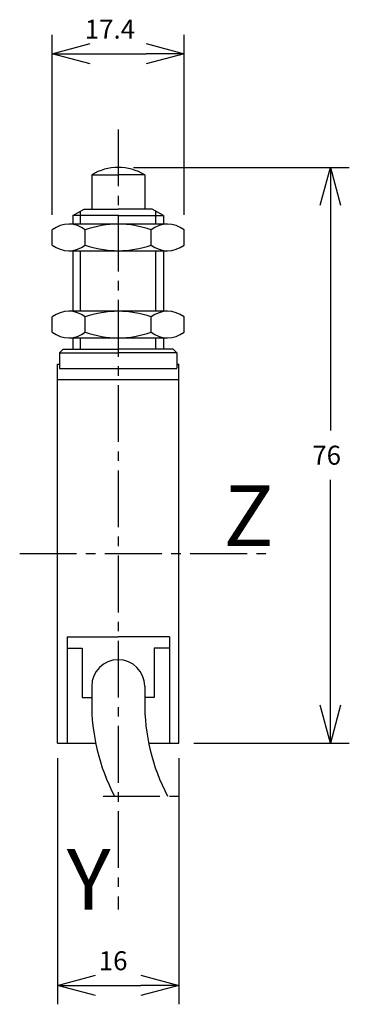
# Model space of a CAD drawing. Extents: x -58 to -15, y 32 to 162.
import ezdxf
from ezdxf.enums import TextEntityAlignment as Align

# ---------------------------------------------------------------- set-up
doc = ezdxf.new("R2010")
doc.units = 0
doc.header["$LTSCALE"] = 10
doc.header["$PDMODE"] = 32
doc.linetypes.add('AXES2', pattern=[1.125, 0.75, -0.125, 0.125, -0.125])
doc.layers.get('DEFPOINTS').update_dxf_attribs({"linetype": 'CONTINUOUS'})
for name, color, linetype in [('ALPHA', 254, 'CONTINUOUS'), ('ALPHA_FIN', 255, 'CONTINUOUS'), ('AXE', 80, 'AXES2'), ('COTATION1', 2, 'CONTINUOUS')]:
    doc.layers.add(name, color=color, linetype=linetype)
doc.styles.get("Standard").update_dxf_attribs({"font": 'txt', "height": 0.2})
doc.dimstyles.get("Standard").update_dxf_attribs({"dimtxt": 2.5, "dimasz": 2.5, "dimexe": 1.25, "dimexo": 0.625, "dimtad": 1, "dimcen": 2.5, "dimazin": 3, "dimtfac": 1, "dimtmove": 0, "dimatfit": 3})

# ---------------------------------------------------------------- blocks, each defined once
blk = doc.blocks.new('_OPEN30')
at = {"layer": 'COTATION1', "color": 0}
for p, q in [((-1, 0.267949), (0, 0)), ((0, 0), (-1, -0.267949)), ((0, 0), (-1, 0))]:
    blk.add_line(p, q, dxfattribs=at)
blk = doc.blocks.new('*D3')
at = {"layer": 'COTATION1', "color": 0}
for p, q in [((-53.202671, 64.832779), (-53.202671, 32.332779)), ((-37.202671, 64.832779), (-37.202671, 32.332779)), ((-48.202671, 34.832779), (-42.202671, 34.832779))]:
    blk.add_line(p, q, dxfattribs=at)
at = {"layer": 'DEFPOINTS', "color": 0}
for p in [(-53.202671, 66.832779), (-37.202671, 66.832779), (-37.202671, 34.832779)]:
    blk.add_point(p, dxfattribs=at)
at = {"layer": 'COTATION1', "color": 0, "xscale": 5, "yscale": 5, "zscale": 5, "rotation": 180}
blk.add_blockref('_OPEN30', (-53.202671, 34.832779), dxfattribs=at)
at = {"layer": 'COTATION1', "color": 0, "xscale": 5, "yscale": 5, "zscale": 5}
blk.add_blockref('_OPEN30', (-37.202671, 34.832779), dxfattribs=at)
at = {"layer": 'COTATION1', "color": 0}
blk.add_text('16', height=2.5, dxfattribs=at).set_placement((-47.762194, 36.832779))
blk = doc.blocks.new('*D4')
at = {"layer": 'COTATION1', "color": 0}
for p, q in [((-43.202671, 142.832779), (-14.702671, 142.832779)), ((-17.202671, 137.832779), (-17.202671, 108.082779)), ((-17.202671, 71.832779), (-17.202671, 101.582779)), ((-35.202671, 66.832779), (-14.702671, 66.832779))]:
    blk.add_line(p, q, dxfattribs=at)
at = {"layer": 'DEFPOINTS', "color": 0}
for p in [(-45.202671, 142.832779), (-37.202671, 66.832779), (-17.202671, 66.832779)]:
    blk.add_point(p, dxfattribs=at)
at = {"layer": 'COTATION1', "color": 0, "xscale": 5, "yscale": 5, "zscale": 5}
for p, rotation in [((-17.202671, 142.832779), 90), ((-17.202671, 66.832779), 270)]:
    blk.add_blockref('_OPEN30', p, dxfattribs=dict(at, rotation=rotation))
at = {"layer": 'COTATION1', "color": 0}
blk.add_text('76', height=2.5, dxfattribs=at).set_placement((-19.583623, 103.582779))
blk = doc.blocks.new('*D5')
at = {"layer": 'COTATION1', "color": 0}
for p, q in [((-53.90268, 136.586426), (-53.90268, 160.332779)), ((-36.502662, 136.586426), (-36.502662, 160.332779)), ((-48.90268, 157.832779), (-41.502662, 157.832779))]:
    blk.add_line(p, q, dxfattribs=at)
at = {"layer": 'DEFPOINTS', "color": 0}
for p in [(-36.502662, 157.832779), (-53.90268, 134.586426), (-36.502662, 134.586426)]:
    blk.add_point(p, dxfattribs=at)
at = {"layer": 'COTATION1', "color": 0, "xscale": 5, "yscale": 5, "zscale": 5, "rotation": 180}
blk.add_blockref('_OPEN30', (-53.90268, 157.832779), dxfattribs=at)
at = {"layer": 'COTATION1', "color": 0, "xscale": 5, "yscale": 5, "zscale": 5}
blk.add_blockref('_OPEN30', (-36.502662, 157.832779), dxfattribs=at)
at = {"layer": 'COTATION1', "color": 0}
blk.add_text('17.4', height=2.5, dxfattribs=at).set_placement((-49.607433, 159.832779))

msp = doc.modelspace()

# ---------------------------------------------------------------- linework, layer by layer
at = {"layer": 'ALPHA'}
for p, q in [((-48.702671, 141.832779), (-45.202671, 141.832779)), ((-48.702671, 141.832779), (-48.702671, 137.332779)), ((-41.702671, 141.832779), (-45.202671, 141.832779)), ((-41.702671, 141.832779), (-41.702671, 137.332779)), ((-51.202671, 136.466753), (-49.702671, 137.332779)), ((-49.702671, 137.332779), (-45.202671, 137.332779)), ((-40.702671, 137.332779), (-45.202671, 137.332779)), ((-39.202671, 136.466753), (-40.702671, 137.332779)), ((-38.677678, 135.332779), (-51.727663, 135.332779)), ((-45.202671, 136.466753), (-51.202671, 136.466753)), ((-51.202671, 136.466753), (-51.202671, 135.332779)), ((-45.202671, 136.466753), (-39.202671, 136.466753)), ((-39.202671, 136.466753), (-39.202671, 135.332779)), ((-53.90268, 132.579131), (-53.90268, 134.586426)), ((-49.552678, 132.579131), (-49.552678, 134.586426)), ((-40.852663, 132.579131), (-40.852663, 134.586426)), ((-36.502662, 132.579131), (-36.502662, 134.586426)), ((-51.727663, 131.832779), (-38.677678, 131.832779)), ((-51.202671, 131.832779), (-51.202671, 123.832779)), ((-39.202671, 131.832779), (-39.202671, 123.832779)), ((-38.677678, 123.832779), (-51.727663, 123.832779)), ((-53.90268, 121.079131), (-53.90268, 123.086426)), ((-49.552678, 121.079131), (-49.552678, 123.086426)), ((-40.852663, 121.079131), (-40.852663, 123.086426)), ((-36.502662, 121.079131), (-36.502662, 123.086426)), ((-51.727663, 120.332779), (-38.677678, 120.332779)), ((-51.202671, 120.332779), (-51.202671, 118.832779)), ((-39.202671, 120.332779), (-39.202671, 118.832779)), ((-52.952671, 118.332779), (-52.452671, 118.832779)), ((-52.952671, 118.332779), (-45.202671, 118.332779)), ((-52.952671, 118.332779), (-52.952671, 116.289312)), ((-52.452671, 118.832779), (-45.202671, 118.832779)), ((-37.952671, 118.832779), (-45.202671, 118.832779)), ((-37.452671, 118.332779), (-45.202671, 118.332779)), ((-37.452671, 118.332779), (-37.952671, 118.832779)), ((-37.452671, 118.332779), (-37.452671, 116.322196)), ((-52.952671, 117.732779), (-52.952671, 116.289312)), ((-37.452671, 117.732779), (-37.452671, 116.322196)), ((-53.202671, 66.832779), (-53.202671, 116.832779)), ((-53.202671, 116.832779), (-52.952671, 116.832779)), ((-52.952671, 116.289312), (-37.452671, 116.289312)), ((-37.452671, 116.832779), (-37.202671, 116.832779)), ((-37.202671, 66.832779), (-37.202671, 116.832779)), ((-53.202671, 114.832779), (-37.202671, 114.832779)), ((-51.952671, 80.832779), (-51.952671, 66.832779)), ((-51.952671, 80.832779), (-45.202671, 80.832779)), ((-38.452671, 80.832779), (-45.202671, 80.832779)), ((-38.452671, 80.832779), (-38.452671, 66.832779)), ((-51.952671, 79.332779), (-49.952671, 79.332779)), ((-49.952671, 79.332779), (-49.952671, 72.832779)), ((-40.452671, 79.332779), (-40.452671, 72.832779)), ((-38.452671, 79.332779), (-40.452671, 79.332779)), ((-48.702671, 74.332779), (-48.702671, 72.332779)), ((-41.702671, 74.332779), (-41.702671, 72.332779)), ((-49.952671, 72.832779), (-48.702671, 72.832779)), ((-40.452671, 72.832779), (-41.702671, 72.832779)), ((-53.202671, 66.832779), (-48.185635, 66.832779)), ((-41.185635, 66.832779), (-37.202671, 66.832779))]:
    msp.add_line(p, q, dxfattribs=at)
for centre, radius, start, end in [((-45.202671, 136.207779), 6.625, 58.109208, 121.890792), ((-51.727679, 131.790438), 3.54234, 52.120631, 127.879364), ((-45.202671, 122.282907), 13.04987, 70.52854, 109.471458), ((-38.677663, 131.790438), 3.54234, 52.120631, 127.879364), ((-51.727679, 135.375119), 3.54234, 232.120618, 307.879383), ((-45.202671, 144.88265), 13.04987, 250.528552, 289.471449), ((-38.677663, 135.375119), 3.54234, 232.120618, 307.879383), ((-51.727679, 120.290438), 3.54234, 52.120631, 127.879364), ((-45.202671, 110.782907), 13.04987, 70.52854, 109.471458), ((-38.677663, 120.290438), 3.54234, 52.120631, 127.879364), ((-51.727679, 123.875119), 3.54234, 232.120618, 307.879383), ((-45.202671, 133.38265), 13.04987, 250.528552, 289.471449), ((-38.677663, 123.875119), 3.54234, 232.120618, 307.879383), ((-45.202671, 74.332779), 3.5, 0, 180), ((-22.429615, 72.028312), 26.27482, 179.336055, 207.655412), ((-15.429615, 72.028312), 26.27482, 179.336055, 207.655412)]:
    msp.add_arc(centre, radius, start, end, dxfattribs=at)
at = {"layer": 'ALPHA_FIN'}
for p, q in [((-50.18257, 135.332779), (-50.18257, 137.055709)), ((-40.222771, 135.332779), (-40.222771, 137.055709)), ((-50.18257, 123.832779), (-50.18257, 131.832779)), ((-40.222771, 123.832779), (-40.222771, 131.832779)), ((-50.18257, 118.832779), (-50.18257, 120.332779)), ((-40.222771, 118.832779), (-40.222771, 120.332779))]:
    msp.add_line(p, q, dxfattribs=at)
at = {"layer": 'AXE'}
for p, q in [((-45.202671, 147.832779), (-45.202671, 44.832779)), ((-58.202671, 91.832779), (-24.702671, 91.832779)), ((-47.202671, 59.832779), (-37.202671, 59.832779))]:
    msp.add_line(p, q, dxfattribs=at)

# ---------------------------------------------------------------- texts
for s, p in [('Z', (-24.702671, 92.832779)), ('Y', (-46.202671, 44.832779))]:
    msp.add_text(s, height=8, dxfattribs=at).set_placement(p, align=Align.RIGHT)

# ---------------------------------------------------------------- dimensions: what is measured, and where the dimension line sits
at = {"layer": 'COTATION1'}
for base, p1, p2, picture, middle in [((-36.502662, 157.832779), (-53.90268, 134.586426), (-36.502662, 134.586426), '*D5', (-45.202671, 161.082779)), ((-37.202671, 34.832779), (-53.202671, 66.832779), (-37.202671, 66.832779), '*D3', (-45.202671, 38.082779))]:
    dim = msp.add_linear_dim(base=base, p1=p1, p2=p2, dimstyle='Standard', dxfattribs=at)
    dim.commit()
    dim.dimension.update_dxf_attribs({"geometry": picture, "text_midpoint": middle})
dim = msp.add_linear_dim(base=(-17.202671, 66.832779), p1=(-45.202671, 142.832779), p2=(-37.202671, 66.832779), angle=90, dimstyle='Standard', dxfattribs=at)
dim.commit()
dim.dimension.update_dxf_attribs({"geometry": '*D4', "text_midpoint": (-17.202671, 104.832779)})

doc.saveas('drawing.dxf')
